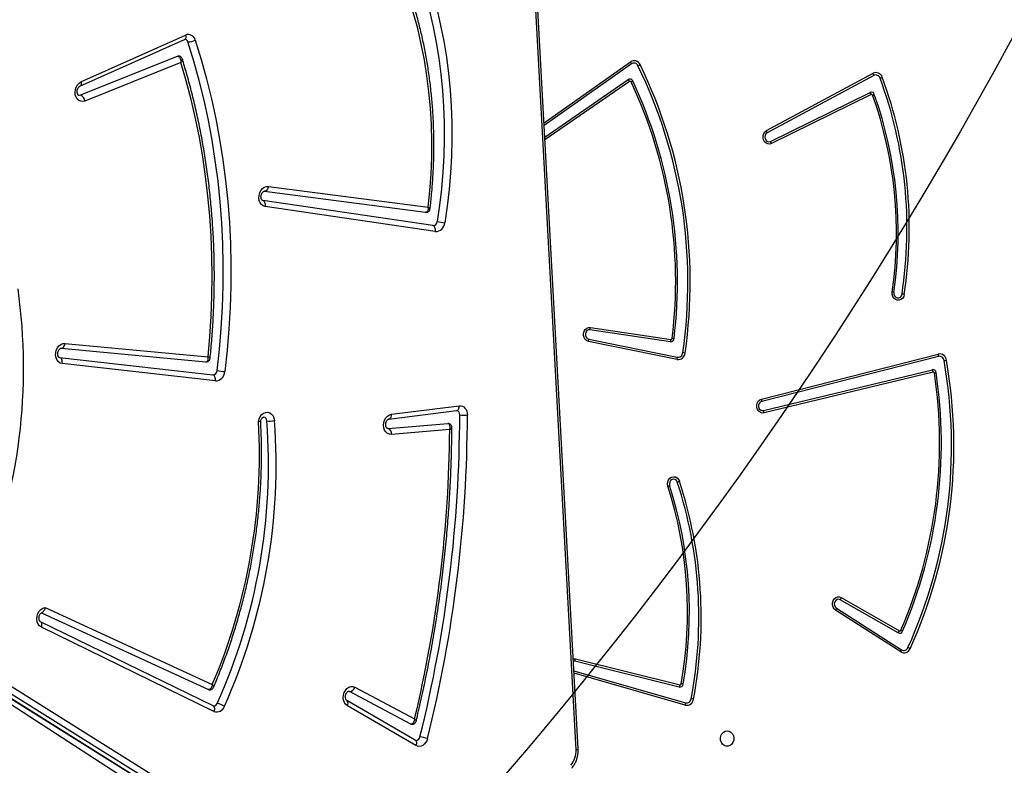
# Model space of a CAD drawing. Units: millimetres. Extents: x 5527 to 9551, y -704 to 2254.
# Drawn here: x 7307 to 7361, y 315 to 356 of the extents above; entities that cross this region are included whole.
import ezdxf

# ---------------------------------------------------------------- set-up
doc = ezdxf.new("R2010")
doc.units = ezdxf.units.MM
doc.header["$LTSCALE"] = 100
doc.header["$PDSIZE"] = -1
doc.layers.add('VP-DIM', color=7, linetype='Continuous')
doc.layers.add('VP-HIC', color=6, linetype='Continuous')
doc.layers.add('VP-EQ', color=7, linetype='Continuous', true_color=0x8a3492)
doc.dimstyles.new('Strefa', dxfattribs={"dimtxt": 14, "dimasz": 20, "dimexe": 20, "dimexo": 50, "dimgap": 20, "dimtad": 0, "dimdec": 0, "dimzin": 0, "dimdsep": 46, "dimtxsty": 'Standard', "dimcen": 0.09, "dimadec": 0, "dimazin": 0, "dimtfac": 1, "dimtdec": 4, "dimtofl": 0, "dimtmove": 0, "dimatfit": 3, "dimfxl": 70, "dimfxlon": 1, "dimtolj": 1, "dimtzin": 0, "dimarcsym": 0})

# ---------------------------------------------------------------- blocks, each defined once
blk = doc.blocks.new('*D22')
at = {"layer": 'Defpoints', "color": 0}
for p in [(6829.985, 1717.335), (7271.05, -656.408), (9500.849, -656.408)]:
    blk.add_point(p, dxfattribs=at)
at = {"layer": 'VP-DIM', "color": 0, "lineweight": -2}
for p, q in [((9400.849, 1717.335), (9550.849, 1717.335)), ((9500.849, 1667.335), (9500.849, 642.13)), ((9500.849, -606.408), (9500.849, 418.797)), ((9400.849, -656.408), (9550.849, -656.408))]:
    blk.add_line(p, q, dxfattribs=at)
at = {"layer": 'VP-DIM', "color": 0}
for points in [[(9509.182, 1667.335), (9492.515, 1667.335), (9500.849, 1717.335)], [(9492.515, -606.408), (9509.182, -606.408), (9500.849, -656.408)]]:
    blk.add_solid(points, dxfattribs=at)
at = {"layer": 'VP-DIM', "color": 0, "insert": (9500.849, 530.464), "char_height": 50, "attachment_point": 5, "rotation": 90}
blk.add_mtext('\\A1;2374', dxfattribs=at)
blk = doc.blocks.new('*D23')
at = {"layer": 'Defpoints', "color": 0}
for p in [(6905.228, 1541.586), (7293.95, -456.408), (9284.849, -456.408)]:
    blk.add_point(p, dxfattribs=at)
at = {"layer": 'VP-DIM', "color": 0, "lineweight": -2}
for p, q in [((9184.849, 1541.586), (9334.849, 1541.586)), ((9284.849, 1491.586), (9284.849, 643.678)), ((9284.849, -406.408), (9284.849, 437.011)), ((9184.849, -456.408), (9334.849, -456.408))]:
    blk.add_line(p, q, dxfattribs=at)
at = {"layer": 'VP-DIM', "color": 0}
for points in [[(9293.182, 1491.586), (9276.515, 1491.586), (9284.849, 1541.586)], [(9276.515, -406.408), (9293.182, -406.408), (9284.849, -456.408)]]:
    blk.add_solid(points, dxfattribs=at)
at = {"layer": 'VP-DIM', "color": 0, "insert": (9284.849, 540.345), "char_height": 50, "attachment_point": 5, "rotation": 90}
blk.add_mtext('\\A1;1998', dxfattribs=at)
blk = doc.blocks.new('30603')
at = {"layer": 'VP-EQ', "color": 7, "linetype": 'Continuous', "lineweight": 25}
for p, q in [((9948.747, 2587.494), (9944.393, 2667.364)), ((9948.863, 2587.544), (9944.509, 2667.413)), ((9921.55, 2624.176), (9927.299, 2626.747)), ((9921.489, 2623.935), (9927.238, 2626.506)), ((9926.864, 2625.586), (9921.529, 2623.441)), ((9927.034, 2625.243), (9921.767, 2623.125)), ((9951.788, 2625.166), (9946.996, 2621.784)), ((9959.216, 2621.499), (9965.069, 2624.648)), ((9947.031, 2621.143), (9951.618, 2624.307)), ((9965.101, 2624.529), (9959.249, 2621.381)), ((9959.432, 2620.906), (9964.904, 2623.594)), ((9964.963, 2623.474), (9959.492, 2620.785)), ((9931.624, 2618.17), (9940.479, 2617.011)), ((9931.847, 2618.434), (9940.621, 2617.286)), ((9940.878, 2616.279), (9931.539, 2617.657)), ((9941.014, 2615.95), (9931.676, 2617.328)), ((9879.688, 2614.062), (9938.72, 2577.165)), ((9879.727, 2614.047), (9938.759, 2577.15)), ((9939.31, 2577.051), (9880.278, 2613.948)), ((9880.582, 2614.184), (9939.614, 2577.287)), ((9953.938, 2609.905), (9949.512, 2610.561)), ((9949.541, 2610.691), (9953.967, 2610.034)), ((9949.444, 2610.047), (9954.309, 2609.055)), ((9920.456, 2609.542), (9928.404, 2608.799)), ((9920.667, 2609.807), (9928.536, 2609.072)), ((9954.304, 2608.926), (9949.439, 2609.918)), ((9920.378, 2609.028), (9928.791, 2608.08)), ((9958.939, 2606.755), (9968.647, 2609.225)), ((9968.656, 2609.097), (9958.948, 2606.627)), ((9928.933, 2607.75), (9920.52, 2608.698)), ((9959.043, 2606.118), (9968.323, 2608.368)), ((9968.362, 2608.24), (9959.081, 2605.991)), ((9938.609, 2605.921), (9942.329, 2606.383)), ((9938.462, 2605.656), (9942.182, 2606.118)), ((9938.427, 2605.142), (9938.384, 2605.144)), ((9938.427, 2605.142), (9941.706, 2605.412)), ((9941.807, 2605.075), (9938.606, 2604.811)), ((9966.452, 2593.907), (9963.256, 2595.733)), ((9963.321, 2595.85), (9966.518, 2594.024)), ((9919.374, 2595.013), (9928.548, 2590.794)), ((9919.58, 2595.296), (9928.764, 2591.072)), ((9966.586, 2592.866), (9963.007, 2595.158)), ((9963.047, 2595.272), (9966.626, 2592.98)), ((9924.796, 2585.373), (9910.411, 2594.684)), ((9928.802, 2589.901), (9919.326, 2594.522)), ((9928.854, 2589.598), (9919.379, 2594.219)), ((9948.683, 2592.355), (9948.6, 2592.357)), ((9954.419, 2590.937), (9948.683, 2592.355)), ((9948.721, 2592.483), (9954.458, 2591.065)), ((9948.629, 2591.835), (9954.755, 2590.069)), ((9936.26, 2590.702), (9936.308, 2590.685)), ((9939.669, 2588.903), (9936.308, 2590.685)), ((9936.599, 2590.929), (9939.876, 2589.191)), ((9939.914, 2588.01), (9936.152, 2590.196)), ((9936.152, 2590.196), (9936.157, 2590.194)), ((9928.815, 2589.897), (9928.802, 2589.901)), ((9939.947, 2587.718), (9936.185, 2589.904))]:
    blk.add_line(p, q, dxfattribs=at)
at = {"layer": 'VP-EQ', "color": 8, "linetype": 'Continuous', "lineweight": 25}
for p, q in [((9946.989, 2621.921), (9951.744, 2625.277)), ((9951.691, 2624.195), (9947.04, 2620.986)), ((9954.743, 2589.942), (9948.636, 2591.702))]:
    blk.add_line(p, q, dxfattribs=at)
at = {"layer": 'VP-EQ', "color": 7, "linetype": 'Continuous', "lineweight": 25, "flags": 128}
for points in [[(9941.111, 2628.13), (9941.309, 2627.273), (9941.481, 2626.403), (9941.625, 2625.524), (9941.742, 2624.635), (9941.831, 2623.738), (9941.892, 2622.834), (9941.925, 2621.925), (9941.93, 2621.013), (9941.907, 2620.097), (9941.856, 2619.181), (9941.777, 2618.264), (9941.67, 2617.349), (9941.536, 2616.437)], [(9940.7, 2628.052), (9940.896, 2627.205), (9941.066, 2626.347), (9941.208, 2625.478), (9941.323, 2624.601), (9941.411, 2623.715), (9941.472, 2622.823), (9941.504, 2621.925), (9941.509, 2621.024), (9941.486, 2620.12), (9941.436, 2619.215), (9941.358, 2618.31), (9941.253, 2617.406), (9941.12, 2616.505)], [(9940.621, 2617.286), (9940.715, 2618.196), (9940.78, 2619.107), (9940.816, 2620.017), (9940.822, 2620.926), (9940.799, 2621.83), (9940.746, 2622.73), (9940.665, 2623.623), (9940.554, 2624.508), (9940.414, 2625.384), (9940.246, 2626.249), (9940.05, 2627.101), (9939.825, 2627.94), (9939.573, 2628.764), (9939.293, 2629.571), (9938.987, 2630.361), (9938.654, 2631.131), (9938.295, 2631.881), (9937.911, 2632.61), (9937.503, 2633.316), (9937.071, 2633.998), (9936.616, 2634.655), (9936.138, 2635.286), (9935.638, 2635.89)], [(9929.03, 2608.32), (9929.157, 2609.482), (9929.254, 2610.645), (9929.32, 2611.809), (9929.356, 2612.971), (9929.361, 2614.131), (9929.336, 2615.287), (9929.28, 2616.439), (9929.194, 2617.584), (9929.077, 2618.721), (9928.93, 2619.85), (9928.753, 2620.969), (9928.546, 2622.077), (9928.309, 2623.172), (9928.043, 2624.254), (9927.747, 2625.321), (9927.423, 2626.372)], [(9927.827, 2626.471), (9928.154, 2625.411), (9928.452, 2624.335), (9928.721, 2623.244), (9928.96, 2622.14), (9929.168, 2621.023), (9929.347, 2619.894), (9929.495, 2618.756), (9929.613, 2617.609), (9929.7, 2616.454), (9929.757, 2615.293), (9929.782, 2614.127), (9929.777, 2612.957), (9929.741, 2611.785), (9929.674, 2610.612), (9929.576, 2609.438), (9929.448, 2608.266)], [(9928.536, 2609.072), (9928.634, 2610.182), (9928.704, 2611.293), (9928.746, 2612.403), (9928.759, 2613.511), (9928.743, 2614.616), (9928.699, 2615.717), (9928.627, 2616.812), (9928.526, 2617.901), (9928.396, 2618.982), (9928.238, 2620.054), (9928.053, 2621.116), (9927.839, 2622.167), (9927.598, 2623.206), (9927.329, 2624.231), (9927.034, 2625.243)], [(9921.767, 2623.125), (9921.654, 2623.098), (9921.541, 2623.108), (9921.436, 2623.155), (9921.347, 2623.235), (9921.279, 2623.343), (9921.237, 2623.471), (9921.223, 2623.612), (9921.239, 2623.755), (9921.284, 2623.892), (9921.354, 2624.013), (9921.444, 2624.11), (9921.55, 2624.176)], [(9921.529, 2623.441), (9921.45, 2623.429), (9921.436, 2623.431)], [(9959.492, 2620.785), (9959.39, 2620.756), (9959.286, 2620.764), (9959.188, 2620.808), (9959.107, 2620.884), (9959.05, 2620.986), (9959.023, 2621.103), (9959.028, 2621.224), (9959.064, 2621.337), (9959.129, 2621.432), (9959.216, 2621.499)], [(9959.249, 2621.381), (9959.179, 2621.322), (9959.133, 2621.236), (9959.119, 2621.137), (9959.139, 2621.039), (9959.189, 2620.957), (9959.262, 2620.903), (9959.347, 2620.885), (9959.432, 2620.906)], [(9931.676, 2617.328), (9931.567, 2617.363), (9931.471, 2617.433), (9931.395, 2617.533), (9931.345, 2617.657), (9931.322, 2617.796), (9931.329, 2617.941), (9931.366, 2618.082), (9931.43, 2618.209), (9931.516, 2618.313), (9931.619, 2618.389), (9931.732, 2618.43), (9931.847, 2618.434)], [(9931.676, 2617.328), (9931.681, 2617.386), (9931.68, 2617.443), (9931.671, 2617.498), (9931.655, 2617.547), (9931.633, 2617.589), (9931.606, 2617.622), (9931.574, 2617.645), (9931.539, 2617.657)], [(9941.014, 2615.95), (9941.02, 2616.008), (9941.018, 2616.066), (9941.009, 2616.12), (9940.994, 2616.169), (9940.972, 2616.211), (9940.944, 2616.244), (9940.913, 2616.267), (9940.878, 2616.279)], [(9966.782, 2612.498), (9966.748, 2612.383), (9966.684, 2612.285), (9966.598, 2612.215), (9966.497, 2612.179), (9966.392, 2612.18), (9966.292, 2612.22), (9966.207, 2612.292), (9966.146, 2612.392), (9966.114, 2612.508), (9966.115, 2612.63)], [(9966.212, 2612.608), (9966.214, 2612.507), (9966.25, 2612.415), (9966.314, 2612.346), (9966.396, 2612.309), (9966.483, 2612.312), (9966.563, 2612.353), (9966.624, 2612.426), (9966.655, 2612.521)], [(9949.439, 2609.918), (9949.341, 2609.957), (9949.257, 2610.029), (9949.196, 2610.127), (9949.164, 2610.242), (9949.164, 2610.362), (9949.195, 2610.477), (9949.255, 2610.575), (9949.338, 2610.648), (9949.437, 2610.687), (9949.541, 2610.691)], [(9949.512, 2610.561), (9949.425, 2610.554), (9949.348, 2610.511), (9949.29, 2610.436), (9949.261, 2610.342), (9949.264, 2610.242), (9949.3, 2610.152), (9949.363, 2610.083), (9949.444, 2610.047)], [(9920.52, 2608.698), (9920.411, 2608.729), (9920.313, 2608.796), (9920.235, 2608.894), (9920.182, 2609.015), (9920.156, 2609.153), (9920.16, 2609.297), (9920.194, 2609.439), (9920.255, 2609.568), (9920.339, 2609.675), (9920.44, 2609.754), (9920.552, 2609.799), (9920.667, 2609.807)], [(9920.52, 2608.698), (9920.525, 2608.757), (9920.522, 2608.814), (9920.512, 2608.869), (9920.496, 2608.918), (9920.473, 2608.96), (9920.445, 2608.993), (9920.413, 2609.016), (9920.378, 2609.028)], [(9928.933, 2607.75), (9928.938, 2607.809), (9928.935, 2607.866), (9928.925, 2607.921), (9928.909, 2607.97), (9928.886, 2608.012), (9928.858, 2608.045), (9928.826, 2608.068), (9928.791, 2608.08)], [(9959.081, 2605.991), (9958.976, 2605.984), (9958.874, 2606.016), (9958.785, 2606.082), (9958.719, 2606.177), (9958.681, 2606.291), (9958.675, 2606.412), (9958.702, 2606.53), (9958.759, 2606.633), (9958.84, 2606.71), (9958.939, 2606.755)], [(9942.329, 2606.383), (9942.416, 2606.383), (9942.5, 2606.361), (9942.578, 2606.319), (9942.646, 2606.257), (9942.702, 2606.178), (9942.744, 2606.086), (9942.769, 2605.984), (9942.778, 2605.876)], [(9958.948, 2606.627), (9958.868, 2606.586), (9958.807, 2606.513), (9958.775, 2606.419), (9958.776, 2606.318), (9958.811, 2606.225), (9958.874, 2606.155), (9958.955, 2606.117), (9959.043, 2606.118)], [(9931.302, 2605.522), (9931.336, 2605.664), (9931.398, 2605.792), (9931.483, 2605.899), (9931.585, 2605.977), (9931.697, 2606.021), (9931.813, 2606.028), (9931.923, 2605.997), (9932.02, 2605.931), (9932.099, 2605.833), (9932.153, 2605.712), (9932.179, 2605.574)], [(9938.606, 2604.811), (9938.492, 2604.821), (9938.388, 2604.866), (9938.298, 2604.945), (9938.229, 2605.052), (9938.186, 2605.181), (9938.172, 2605.321), (9938.187, 2605.465), (9938.231, 2605.602), (9938.3, 2605.723), (9938.39, 2605.821), (9938.495, 2605.888), (9938.609, 2605.921)], [(9938.462, 2605.656), (9938.464, 2605.656), (9938.467, 2605.657)], [(9953.798, 2601.961), (9953.776, 2602.08), (9953.788, 2602.202), (9953.831, 2602.313), (9953.902, 2602.404), (9953.994, 2602.464), (9954.097, 2602.489), (9954.203, 2602.476), (9954.299, 2602.426), (9954.378, 2602.344), (9954.43, 2602.238)], [(9954.309, 2602.191), (9954.263, 2602.277), (9954.191, 2602.336), (9954.106, 2602.359), (9954.019, 2602.342), (9953.945, 2602.288), (9953.894, 2602.205), (9953.874, 2602.107), (9953.889, 2602.006)], [(9963.007, 2595.158), (9962.925, 2595.232), (9962.866, 2595.331), (9962.836, 2595.447), (9962.838, 2595.567), (9962.871, 2595.681), (9962.934, 2595.778), (9963.018, 2595.848), (9963.117, 2595.885), (9963.222, 2595.886), (9963.321, 2595.85)], [(9963.256, 2595.733), (9963.172, 2595.759), (9963.087, 2595.747), (9963.011, 2595.698), (9962.957, 2595.62), (9962.932, 2595.524), (9962.941, 2595.425), (9962.981, 2595.337), (9963.047, 2595.272)], [(9919.379, 2594.219), (9919.278, 2594.291), (9919.199, 2594.396), (9919.147, 2594.526), (9919.126, 2594.672), (9919.138, 2594.823), (9919.181, 2594.968), (9919.254, 2595.096), (9919.349, 2595.198), (9919.46, 2595.266), (9919.58, 2595.296)], [(9919.331, 2594.519), (9919.331, 2594.52), (9919.326, 2594.522)], [(9928.548, 2590.794), (9928.575, 2590.785), (9928.578, 2590.784)], [(9936.185, 2589.904), (9936.093, 2589.979), (9936.021, 2590.082), (9935.974, 2590.208), (9935.956, 2590.348), (9935.967, 2590.492), (9936.007, 2590.63), (9936.073, 2590.754), (9936.161, 2590.856), (9936.265, 2590.927), (9936.378, 2590.965), (9936.492, 2590.965), (9936.599, 2590.929)], [(9939.669, 2588.903), (9939.701, 2588.892), (9939.706, 2588.891)], [(9957.05, 2588.534), (9957.159, 2588.515), (9957.257, 2588.46), (9957.338, 2588.374), (9957.393, 2588.264), (9957.417, 2588.14), (9957.409, 2588.014), (9957.369, 2587.896), (9957.3, 2587.797), (9957.21, 2587.726), (9957.105, 2587.688), (9956.995, 2587.688), (9956.89, 2587.726), (9956.8, 2587.797), (9956.731, 2587.896), (9956.691, 2588.014), (9956.683, 2588.141), (9956.707, 2588.264), (9956.762, 2588.374), (9956.843, 2588.46), (9956.942, 2588.515), (9957.05, 2588.534)], [(9940.582, 2588.103), (9940.542, 2587.987), (9940.484, 2587.883), (9940.41, 2587.796), (9940.324, 2587.729), (9940.23, 2587.687), (9940.133, 2587.67), (9940.037, 2587.681), (9939.947, 2587.718)]]:
    blk.add_lwpolyline(points, dxfattribs=at)
at = {"layer": 'VP-EQ', "color": 8, "linetype": 'Continuous', "lineweight": 25, "flags": 128}
for points in [[(9927.299, 2626.747), (9927.308, 2626.693), (9927.309, 2626.642), (9927.303, 2626.597), (9927.29, 2626.558), (9927.269, 2626.529), (9927.243, 2626.508), (9927.238, 2626.506)], [(9921.55, 2624.176), (9921.559, 2624.122), (9921.56, 2624.072), (9921.554, 2624.026), (9921.54, 2623.988), (9921.52, 2623.958), (9921.494, 2623.938), (9921.489, 2623.935)], [(9931.847, 2618.434), (9931.835, 2618.377), (9931.816, 2618.323), (9931.791, 2618.275), (9931.762, 2618.234), (9931.728, 2618.202), (9931.692, 2618.181), (9931.655, 2618.17), (9931.624, 2618.17)], [(9920.456, 2609.542), (9920.483, 2609.542), (9920.519, 2609.553), (9920.554, 2609.575), (9920.587, 2609.607), (9920.615, 2609.648), (9920.639, 2609.696), (9920.656, 2609.75), (9920.667, 2609.807)], [(9942.182, 2606.118), (9942.184, 2606.118), (9942.219, 2606.129), (9942.25, 2606.151), (9942.278, 2606.183), (9942.3, 2606.223), (9942.316, 2606.272), (9942.326, 2606.326), (9942.329, 2606.383)], [(9919.379, 2594.219), (9919.395, 2594.274), (9919.404, 2594.329), (9919.404, 2594.38), (9919.397, 2594.426), (9919.382, 2594.466), (9919.359, 2594.498), (9919.331, 2594.519)], [(9948.593, 2592.486), (9948.617, 2592.489), (9948.721, 2592.483)], [(9928.802, 2589.901), (9928.807, 2589.898), (9928.835, 2589.876), (9928.858, 2589.845), (9928.873, 2589.805), (9928.88, 2589.759), (9928.879, 2589.707), (9928.871, 2589.653), (9928.854, 2589.598)], [(9939.914, 2588.01), (9939.939, 2587.99), (9939.96, 2587.959), (9939.974, 2587.92), (9939.98, 2587.875), (9939.977, 2587.825), (9939.966, 2587.772), (9939.947, 2587.718)]]:
    blk.add_lwpolyline(points, dxfattribs=at)
at = {"layer": 'VP-EQ', "color": 7, "linetype": 'Continuous', "lineweight": 25}
for centre, radius, start, end in [((9927.448, 2626.388), 0.388, 12.33, 112.5449), ((9927.234, 2626.323), 0.195, 14.4978, 77.0608), ((9927.469, 2627.056), 0.685, 266.1205, 301.4901), ((9926.913, 2625.467), 0.129, 79.7965, 112.5549), ((9951.941, 2624.989), 0.349, 22.6543, 124.3179), ((9951.308, 2625.041), 0.496, 14.6039, 28.4929), ((9951.925, 2624.965), 0.243, 22.6543, 124.3179), ((9951.66, 2626.043), 1.1, 296.4278, 303.2354), ((9927.804, 2613.188), 27.215, 351.7444, 26.0129), ((9927.84, 2613.19), 27.052, 351.7344, 26.0229), ((9965.226, 2624.328), 0.357, 16.2699, 116.2462), ((9964.603, 2624.455), 0.504, 8.4696, 22.4956), ((9951.708, 2624.172), 0.162, 21.6112, 123.566), ((9951.082, 2623.878), 0.687, 27.4802, 38.6762), ((9951.722, 2624.148), 0.0562, 21.6112, 123.566), ((9951.465, 2624.671), 0.59, 301.633, 311.8572), ((9928.367, 2613.192), 25.854, 353.1177, 25.1253), ((9928.317, 2613.192), 26.002, 353.1177, 25.1253), ((9965.211, 2624.306), 0.248, 16.2699, 116.2462), ((9964.97, 2625.641), 1.354, 290.7742, 296.2681), ((9943.131, 2616.117), 23.797, 351.3077, 20.3065), ((9943.11, 2616.117), 23.947, 351.3077, 20.3065), ((9964.972, 2623.442), 0.166, 15.5595, 113.9296), ((9964.359, 2623.25), 0.644, 20.2821, 32.2413), ((9921.381, 2623.082), 0.389, 6.3525, 67.538), ((9964.987, 2623.421), 0.0576, 15.5595, 113.9296), ((9964.752, 2624.061), 0.689, 294.9168, 303.4625), ((9943.794, 2615.871), 22.555, 351.7385, 19.5987), ((9943.734, 2615.87), 22.713, 351.7441, 19.5931), ((9958.751, 2621.306), 0.504, 8.4696, 22.4956), ((9958.888, 2620.562), 0.644, 20.2821, 32.2413), ((9940.88, 2616.519), 0.24, 269.3736, 356.646), ((9944.312, 2634.637), 18.411, 260.0161, 261.3279), ((9941.02, 2616.467), 0.517, 269.3736, 356.646), ((9887.26, 2608.459), 31.135, 337.8436, 8.0222), ((9965.854, 2611.23), 1.424, 75.4485, 79.4346), ((9966.194, 2609.573), 2.984, 78.6375, 81.1059), ((9948.962, 2610.754), 0.583, 340.6809, 353.7866), ((9948.913, 2610.002), 0.533, 350.9948, 4.8661), ((9953.952, 2610.084), 0.18, 265.5511, 357.4421), ((9953.388, 2610.097), 0.583, 340.6809, 353.7866), ((9953.972, 2610.096), 0.0623, 265.5511, 357.4421), ((9953.775, 2608.4), 1.713, 78.0022, 81.3077), ((9954.355, 2609.305), 0.383, 262.3525, 356.2269), ((9953.778, 2609.01), 0.533, 350.9948, 4.8661), ((9954.345, 2609.319), 0.267, 262.3525, 356.2269), ((9954.15, 2606.165), 3.17, 79.3197, 81.6427), ((9942.523, 2604.186), 26.983, 335.6032, 10.0398), ((9968.716, 2608.853), 0.378, 5.5187, 100.5807), ((9968.129, 2609.123), 0.528, 357.2448, 11.1743), ((9968.705, 2608.838), 0.263, 5.5187, 100.5807), ((9968.498, 2611.467), 2.645, 280.2127, 282.9989), ((9942.53, 2604.187), 26.847, 335.6115, 10.0314), ((9968.353, 2608.194), 0.177, 3.9502, 99.7502), ((9967.773, 2608.134), 0.598, 10.25, 23.0776), ((9928.784, 2608.325), 0.245, 271.5038, 358.7105), ((9928.919, 2608.278), 0.528, 271.5038, 358.7105), ((9929.934, 2613.732), 5.488, 260.5126, 264.9139), ((9942.767, 2604.334), 25.953, 336.6674, 8.5303), ((9942.717, 2604.334), 26.101, 336.6674, 8.5303), ((9968.372, 2608.18), 0.0612, 3.9502, 99.7502), ((9968.168, 2609.57), 1.411, 280.8093, 284.8329), ((9958.421, 2606.652), 0.528, 357.2448, 11.1743), ((9931.546, 2605.556), 0.213, 359.0917, 75.1335), ((9868.63, 2606.016), 73.727, 346.01803, 359.89722), ((9868.67, 2606.009), 74.108, 346.01803, 359.89722), ((9942.132, 2605.902), 0.226, 355.358, 72.8806), ((9942.6, 2607.624), 1.757, 262.0514, 275.8096), ((9958.493, 2605.884), 0.598, 10.25, 23.0776), ((9899.165, 2603.719), 32.187, 336.8644, 3.2117), ((9899.853, 2603.154), 31.996, 335.8031, 4.2994), ((9899.894, 2603.147), 32.376, 335.8035, 4.2991), ((9931.908, 2606.781), 1.237, 263.0567, 282.619), ((9938.294, 2604.856), 0.315, 351.7754, 65.0457), ((9871.944, 2605.508), 69.864, 346.49339, 359.64472), ((9932.164, 2595.055), 22.709, 350.018, 17.704), ((9932.107, 2595.054), 22.865, 350.0218, 17.7015), ((9931.628, 2594.765), 23.866, 349.2056, 18.1291), ((9931.607, 2594.765), 24.016, 349.2056, 18.129), ((9962.714, 2596.111), 0.661, 325.1056, 336.75), ((9962.56, 2595.378), 0.498, 333.7899, 347.7451), ((9965.91, 2594.285), 0.661, 325.1056, 336.75), ((9966.53, 2594.051), 0.164, 241.8505, 340.2851), ((9966.544, 2594.074), 0.0567, 241.8505, 340.2851), ((9966.296, 2593.522), 0.613, 50.7143, 60.4802), ((9966.769, 2593.165), 0.351, 238.6152, 339.1429), ((9966.139, 2593.086), 0.498, 333.7899, 347.7451), ((9966.753, 2593.188), 0.244, 238.6152, 339.1429), ((9966.497, 2592.055), 1.153, 58.6763, 65.1584), ((9948.132, 2592.591), 0.599, 336.7745, 349.5785), ((9954.451, 2591.11), 0.176, 259.791, 354.4125), ((9953.869, 2591.173), 0.599, 336.7745, 349.5785), ((9954.469, 2591.124), 0.0608, 259.791, 354.4125), ((9954.265, 2589.955), 1.193, 72.423, 77.2014), ((9936.284, 2591.01), 0.326, 274.2103, 345.5228), ((9928.832, 2590.115), 0.219, 265.5703, 339.9361), ((9928.743, 2588.795), 1.279, 57.7555, 76.6699), ((9954.824, 2590.309), 0.375, 257.4931, 353.6915), ((9954.231, 2590.056), 0.524, 347.4441, 1.4097), ((9954.812, 2590.324), 0.261, 257.4931, 353.6915), ((9954.608, 2587.928), 2.413, 75.8601, 78.9167), ((9929.007, 2590.01), 0.439, 249.6785, 342.4156), ((9939.94, 2588.239), 0.235, 267.8688, 351.1301), ((9939.281, 2583.628), 4.661, 73.7909, 78.9732), ((9947.525, 2587.421), 1.224, 320.1371, 3.4268)]:
    blk.add_arc(centre, radius, start, end, dxfattribs=at)
at = {"layer": 'VP-EQ', "color": 8, "linetype": 'Continuous', "lineweight": 25}
for centre, radius, start, end in [((9938.36, 2605.884), 0.251, 295.261, 8.3667), ((9935.974, 2590.029), 0.246, 329.2765, 41.9557), ((9948.749, 2587.649), 0.155, 269.0605, 317.0505)]:
    blk.add_arc(centre, radius, start, end, dxfattribs=at)
at = {"layer": 'VP-EQ', "color": 7, "linetype": 'Continuous', "lineweight": 25}
for points, knots in [([(9940.725, 2617.203), (9940.737, 2617.301), (9940.783, 2617.681), (9940.846, 2618.344), (9940.904, 2619.191), (9940.936, 2620.038), (9940.943, 2620.883), (9940.925, 2621.724), (9940.882, 2622.562), (9940.814, 2623.395), (9940.721, 2624.221), (9940.603, 2625.04), (9940.46, 2625.85), (9940.293, 2626.651), (9940.102, 2627.44), (9939.887, 2628.218), (9939.648, 2628.983), (9939.386, 2629.734), (9939.101, 2630.469), (9938.793, 2631.189), (9938.463, 2631.891), (9938.112, 2632.576), (9937.739, 2633.241), (9937.345, 2633.886), (9936.931, 2634.511), (9936.497, 2635.113), (9936.069, 2635.666), (9935.777, 2636.006), (9935.643, 2636.162)], [0, 0, 0, 0, 0.013847, 0.05354, 0.093234, 0.132929, 0.172625, 0.21232, 0.252017, 0.291713, 0.33141, 0.371107, 0.410805, 0.450502, 0.490199, 0.529895, 0.569591, 0.609286, 0.648979, 0.68867, 0.728358, 0.768044, 0.807726, 0.847403, 0.887075, 0.926741, 0.9664, 1, 1, 1, 1]), ([(9927.238, 2626.506), (9927.243, 2626.508), (9927.26, 2626.514), (9927.269, 2626.516), (9927.277, 2626.513), (9927.278, 2626.512)], [0, 0, 0, 0, 0.246672, 0.886776, 1, 1, 1, 1]), ([(9926.864, 2625.586), (9926.88, 2625.581), (9926.913, 2625.57), (9926.96, 2625.525), (9927.004, 2625.451), (9927.031, 2625.35), (9927.035, 2625.276), (9927.034, 2625.243), (9927.034, 2625.243)], [0, 0, 0, 0, 0.171783, 0.335584, 0.541611, 0.791725, 0.997661, 1, 1, 1, 1]), ([(9927.115, 2625.429), (9927.108, 2625.448), (9927.093, 2625.492), (9927.043, 2625.547), (9926.987, 2625.584), (9926.947, 2625.589), (9926.935, 2625.59)], [0, 0, 0, 0, 0.236825, 0.541816, 0.854876, 1, 1, 1, 1]), ([(9928.642, 2608.995), (9928.656, 2609.136), (9928.706, 2609.625), (9928.773, 2610.463), (9928.834, 2611.506), (9928.869, 2612.549), (9928.88, 2613.59), (9928.865, 2614.628), (9928.825, 2615.662), (9928.76, 2616.692), (9928.67, 2617.716), (9928.556, 2618.734), (9928.416, 2619.744), (9928.252, 2620.746), (9928.064, 2621.739), (9927.851, 2622.721), (9927.613, 2623.693), (9927.369, 2624.596), (9927.194, 2625.17), (9927.115, 2625.429)], [0, 0, 0, 0, 0.025107, 0.086721, 0.148338, 0.209954, 0.271571, 0.333189, 0.394806, 0.456424, 0.518043, 0.579661, 0.64128, 0.702899, 0.764517, 0.826136, 0.887754, 0.949372, 1, 1, 1, 1]), ([(9921.436, 2623.431), (9921.429, 2623.433), (9921.417, 2623.435), (9921.385, 2623.466), (9921.357, 2623.518), (9921.339, 2623.592), (9921.338, 2623.679), (9921.357, 2623.767), (9921.392, 2623.844), (9921.437, 2623.901), (9921.47, 2623.926), (9921.485, 2623.934), (9921.489, 2623.935)], [0, 0, 0, 0, 0.156059, 0.260132, 0.357417, 0.459556, 0.560788, 0.661935, 0.762851, 0.863476, 0.965575, 1, 1, 1, 1]), ([(9931.536, 2617.657), (9931.533, 2617.658), (9931.526, 2617.659), (9931.511, 2617.666), (9931.482, 2617.695), (9931.454, 2617.748), (9931.437, 2617.822), (9931.437, 2617.91), (9931.456, 2617.997), (9931.491, 2618.074), (9931.536, 2618.13), (9931.58, 2618.161), (9931.609, 2618.171), (9931.619, 2618.17), (9931.624, 2618.17)], [0, 0, 0, 0, 0.042288, 0.143043, 0.230421, 0.312086, 0.397865, 0.482967, 0.567995, 0.652815, 0.737418, 0.823344, 0.914312, 1, 1, 1, 1]), ([(9940.621, 2617.286), (9940.621, 2617.285), (9940.625, 2617.25), (9940.626, 2617.176), (9940.603, 2617.087), (9940.564, 2617.034), (9940.52, 2617.009), (9940.49, 2617.011), (9940.474, 2617.012)], [0, 0, 0, 0, 0.002315, 0.228073, 0.484147, 0.684347, 0.837539, 1, 1, 1, 1]), ([(9940.479, 2617.012), (9940.481, 2617.011), (9940.506, 2617.004), (9940.56, 2617.012), (9940.633, 2617.04), (9940.688, 2617.095), (9940.718, 2617.153), (9940.722, 2617.189), (9940.724, 2617.203)], [0, 0, 0, 0, 0.021557, 0.226558, 0.449536, 0.682525, 0.8776, 1, 1, 1, 1]), ([(9920.37, 2609.029), (9920.368, 2609.029), (9920.36, 2609.031), (9920.345, 2609.037), (9920.316, 2609.066), (9920.288, 2609.118), (9920.27, 2609.192), (9920.27, 2609.279), (9920.288, 2609.367), (9920.324, 2609.444), (9920.368, 2609.501), (9920.412, 2609.533), (9920.441, 2609.542), (9920.451, 2609.542), (9920.456, 2609.542)], [0, 0, 0, 0, 0.042335, 0.149928, 0.237556, 0.319357, 0.405254, 0.490417, 0.575509, 0.6604, 0.745057, 0.830982, 0.921825, 1, 1, 1, 1]), ([(9928.395, 2608.8), (9928.411, 2608.799), (9928.441, 2608.797), (9928.484, 2608.822), (9928.522, 2608.875), (9928.543, 2608.963), (9928.541, 2609.036), (9928.536, 2609.071), (9928.536, 2609.072)], [0, 0, 0, 0, 0.162781, 0.316334, 0.516803, 0.772756, 0.997684, 1, 1, 1, 1]), ([(9928.404, 2608.799), (9928.427, 2608.799), (9928.476, 2608.798), (9928.549, 2608.829), (9928.604, 2608.883), (9928.635, 2608.943), (9928.639, 2608.98), (9928.641, 2608.995)], [0, 0, 0, 0, 0.201118, 0.426866, 0.668453, 0.868733, 1, 1, 1, 1]), ([(9931.414, 2605.509), (9931.416, 2605.522), (9931.423, 2605.564), (9931.447, 2605.632), (9931.488, 2605.699), (9931.534, 2605.742), (9931.572, 2605.761), (9931.59, 2605.764), (9931.598, 2605.762), (9931.6, 2605.761)], [0, 0, 0, 0, 0.074302, 0.235678, 0.396992, 0.559135, 0.726712, 0.910478, 1, 1, 1, 1]), ([(9938.384, 2605.145), (9938.379, 2605.146), (9938.369, 2605.148), (9938.343, 2605.169), (9938.314, 2605.213), (9938.291, 2605.282), (9938.285, 2605.367), (9938.298, 2605.456), (9938.329, 2605.537), (9938.372, 2605.601), (9938.417, 2605.64), (9938.447, 2605.653), (9938.458, 2605.655), (9938.462, 2605.656)], [0, 0, 0, 0, 0.109494, 0.207408, 0.297401, 0.391535, 0.483869, 0.576092, 0.668193, 0.759905, 0.852356, 0.948596, 1, 1, 1, 1]), ([(9942.182, 2606.118), (9942.185, 2606.118), (9942.191, 2606.119), (9942.196, 2606.117), (9942.198, 2606.116)], [0, 0, 0, 0, 0.5092432, 1, 1, 1, 1]), ([(9928.827, 2590.922), (9928.874, 2591.032), (9929.039, 2591.414), (9929.304, 2592.078), (9929.614, 2592.917), (9929.901, 2593.766), (9930.165, 2594.626), (9930.405, 2595.493), (9930.622, 2596.368), (9930.814, 2597.25), (9930.982, 2598.136), (9931.126, 2599.027), (9931.245, 2599.922), (9931.34, 2600.818), (9931.409, 2601.715), (9931.454, 2602.612), (9931.473, 2603.508), (9931.467, 2604.401), (9931.445, 2605.078), (9931.424, 2605.456), (9931.419, 2605.539)], [0, 0, 0, 0, 0.024297, 0.084224, 0.144152, 0.20408, 0.264009, 0.323937, 0.383866, 0.443794, 0.503723, 0.563652, 0.623581, 0.683511, 0.743441, 0.803371, 0.863302, 0.923233, 0.983165, 1, 1, 1, 1]), ([(9931.419, 2605.539), (9931.419, 2605.539), (9931.425, 2605.536), (9931.404, 2605.531), (9931.363, 2605.526), (9931.323, 2605.523), (9931.304, 2605.522), (9931.302, 2605.522), (9931.302, 2605.522)], [0, 0, 0, 0, 0.016001, 0.37892, 0.746281, 0.970318, 0.99198, 1, 1, 1, 1]), ([(9939.962, 2589.065), (9940.007, 2589.25), (9940.154, 2589.863), (9940.386, 2590.909), (9940.65, 2592.205), (9940.888, 2593.506), (9941.103, 2594.811), (9941.293, 2596.119), (9941.458, 2597.43), (9941.599, 2598.743), (9941.715, 2600.057), (9941.806, 2601.372), (9941.871, 2602.686), (9941.913, 2603.957), (9941.92, 2604.788), (9941.923, 2605.183)], [0, 0, 0, 0, 0.035054, 0.116121, 0.197189, 0.278258, 0.359326, 0.440395, 0.521463, 0.602532, 0.683601, 0.764669, 0.845739, 0.926808, 1, 1, 1, 1]), ([(9941.807, 2605.075), (9941.807, 2605.075), (9941.817, 2605.11), (9941.829, 2605.185), (9941.821, 2605.285), (9941.791, 2605.355), (9941.753, 2605.397), (9941.722, 2605.407), (9941.706, 2605.412)], [0, 0, 0, 0, 0.002322, 0.2215657, 0.4759885, 0.6781985, 0.8346569, 1, 1, 1, 1]), ([(9941.923, 2605.183), (9941.922, 2605.205), (9941.92, 2605.251), (9941.888, 2605.319), (9941.832, 2605.376), (9941.769, 2605.408), (9941.727, 2605.411), (9941.711, 2605.412)], [0, 0, 0, 0, 0.186549, 0.405605, 0.635604, 0.862671, 1, 1, 1, 1]), ([(9953.889, 2602.006), (9953.869, 2601.995), (9953.845, 2601.982), (9953.81, 2601.966), (9953.801, 2601.962), (9953.798, 2601.961)], [0, 0, 0, 0, 0.74714, 0.899948, 1, 1, 1, 1]), ([(9954.309, 2602.191), (9954.331, 2602.199), (9954.373, 2602.214), (9954.411, 2602.23), (9954.43, 2602.238)], [0, 0, 0, 0, 0.5, 1, 1, 1, 1]), ([(9919.326, 2594.522), (9919.324, 2594.523), (9919.315, 2594.528), (9919.293, 2594.547), (9919.264, 2594.596), (9919.244, 2594.667), (9919.24, 2594.753), (9919.256, 2594.842), (9919.289, 2594.921), (9919.332, 2594.981), (9919.376, 2595.017), (9919.395, 2595.023), (9919.404, 2595.026)], [0, 0, 0, 0, 0.051476, 0.16321, 0.265639, 0.372973, 0.478848, 0.584628, 0.690237, 0.795433, 0.901789, 1, 1, 1, 1]), ([(9919.58, 2595.296), (9919.58, 2595.295), (9919.579, 2595.292), (9919.574, 2595.267), (9919.559, 2595.209), (9919.523, 2595.129), (9919.471, 2595.065), (9919.429, 2595.03), (9919.406, 2595.029), (9919.403, 2595.029)], [0, 0, 0, 0, 0.004476, 0.027025, 0.196911, 0.460947, 0.716411, 0.965152, 1, 1, 1, 1]), ([(9928.764, 2591.072), (9928.764, 2591.072), (9928.76, 2591.038), (9928.745, 2590.965), (9928.703, 2590.876), (9928.65, 2590.819), (9928.598, 2590.791), (9928.565, 2590.793), (9928.548, 2590.794)], [0, 0, 0, 0, 0.002333, 0.212639, 0.464176, 0.668975, 0.830346, 1, 1, 1, 1]), ([(9928.578, 2590.786), (9928.58, 2590.785), (9928.608, 2590.775), (9928.666, 2590.782), (9928.74, 2590.81), (9928.794, 2590.861), (9928.821, 2590.9), (9928.827, 2590.922), (9928.828, 2590.922)], [0, 0, 0, 0, 0.029293, 0.283642, 0.542942, 0.780485, 0.996456, 1, 1, 1, 1]), ([(9936.152, 2590.196), (9936.149, 2590.198), (9936.139, 2590.205), (9936.117, 2590.227), (9936.089, 2590.28), (9936.071, 2590.355), (9936.071, 2590.442), (9936.09, 2590.53), (9936.126, 2590.606), (9936.171, 2590.663), (9936.215, 2590.694), (9936.245, 2590.703), (9936.255, 2590.702), (9936.261, 2590.702)], [0, 0, 0, 0, 0.045088, 0.141428, 0.231148, 0.325395, 0.418911, 0.512345, 0.605548, 0.698517, 0.792952, 0.892959, 1, 1, 1, 1]), ([(9939.876, 2589.191), (9939.876, 2589.191), (9939.875, 2589.17), (9939.87, 2589.13), (9939.85, 2589.054), (9939.814, 2588.977), (9939.762, 2588.925), (9939.714, 2588.901), (9939.684, 2588.903), (9939.669, 2588.903)], [0, 0, 0, 0, 0.002294, 0.126956, 0.247855, 0.508373, 0.702257, 0.845955, 1, 1, 1, 1]), ([(9939.707, 2588.891), (9939.732, 2588.889), (9939.784, 2588.885), (9939.859, 2588.913), (9939.915, 2588.961), (9939.949, 2589.014), (9939.958, 2589.05), (9939.962, 2589.065)], [0, 0, 0, 0, 0.2226334, 0.4538872, 0.6722235, 0.8622695, 1, 1, 1, 1]), ([(9939.931, 2588.004), (9939.93, 2588.004), (9939.924, 2588.004), (9939.919, 2588.008), (9939.914, 2588.01)], [0, 0, 0, 0, 0.177143, 1, 1, 1, 1]), ([(9948.507, 2586.473), (9948.531, 2586.502), (9948.596, 2586.581), (9948.686, 2586.726), (9948.769, 2586.909), (9948.828, 2587.105), (9948.861, 2587.304), (9948.867, 2587.451), (9948.863, 2587.529), (9948.863, 2587.544)], [0, 0, 0, 0, 0.099917, 0.273294, 0.447198, 0.621699, 0.796627, 0.962526, 1, 1, 1, 1])]:
    blk.add_open_spline(points, degree=3, knots=knots, dxfattribs=at)
at = {"layer": 'VP-EQ', "color": 8, "linetype": 'Continuous', "lineweight": 25}
for points, knots in [([(9927.115, 2625.429), (9927.117, 2625.415), (9927.124, 2625.381), (9927.094, 2625.314), (9927.055, 2625.265), (9927.034, 2625.243), (9927.034, 2625.243)], [0, 0, 0, 0, 0.2746918, 0.6704643, 0.9962999, 1, 1, 1, 1]), ([(9940.722, 2617.204), (9940.723, 2617.206), (9940.727, 2617.214), (9940.699, 2617.238), (9940.659, 2617.265), (9940.635, 2617.278), (9940.621, 2617.286), (9940.621, 2617.286)], [0, 0, 0, 0, 0.1652153, 0.6060982, 0.7984169, 0.9960159, 1, 1, 1, 1]), ([(9928.639, 2608.995), (9928.64, 2608.997), (9928.643, 2609.005), (9928.608, 2609.032), (9928.562, 2609.058), (9928.536, 2609.072), (9928.536, 2609.072)], [0, 0, 0, 0, 0.168199, 0.608838, 0.996014, 1, 1, 1, 1]), ([(9941.807, 2605.075), (9941.808, 2605.075), (9941.834, 2605.089), (9941.883, 2605.12), (9941.922, 2605.158), (9941.921, 2605.177), (9941.92, 2605.183)], [0, 0, 0, 0, 0.0039641, 0.3782712, 0.8126717, 1, 1, 1, 1]), ([(9928.764, 2591.072), (9928.764, 2591.072), (9928.782, 2591.049), (9928.815, 2591.002), (9928.836, 2590.949), (9928.827, 2590.929), (9928.824, 2590.923)], [0, 0, 0, 0, 0.003946, 0.359725, 0.785316, 1, 1, 1, 1]), ([(9939.876, 2589.191), (9939.877, 2589.191), (9939.889, 2589.179), (9939.912, 2589.157), (9939.947, 2589.116), (9939.968, 2589.081), (9939.961, 2589.068), (9939.96, 2589.065)], [0, 0, 0, 0, 0.003931, 0.217623, 0.424868, 0.87149, 1, 1, 1, 1])]:
    blk.add_open_spline(points, degree=3, knots=knots, dxfattribs=at)
blk = doc.blocks.new('30603 2d')
at = {"layer": 'VP-EQ', "color": 0}
blk.add_blockref('30603', (-2611.249, -2272.032), dxfattribs=at)

msp = doc.modelspace()

# ---------------------------------------------------------------- linework, layer by layer
at = {"layer": 'VP-HIC', "color": 6}
msp.add_lwpolyline([(7781.032, 931.175, -0.110253), (7685.401, 961.137), (7685.401, 961.137, -0.234992), (7569.097, 814.624), (7533.627, 780.371, -0.194379), (7387.749, 721.433), (7375.781, 721.433, -0.414214), (7165.781, 931.433), (7165.781, 1004.78, -0.070232), (7173.987, 1062.909, -0.232646), (7179.358, 1265.883, 0.038588), (7167.399, 1246.099), (7117.418, 1197.343, 0.222347), (7072.608, 1078.378, 0.095364), (7060.462, 1015.274), (7060.462, 916.327, 0.245664), (7133.462, 776.717), (7133.462, 713.974, 0.012186), (7133.664, 705.691, -0.041439), (7171.114, 698.916), (7218.7, 686.165, -0.57735), (7321.806, 301.368), (7297.024, 276.585, -0.234771), (7496.633, 231.19)], format="xyb", dxfattribs=at)
at = {"layer": 'VP-HIC', "color": 30}
msp.add_lwpolyline([(7297.024, 276.585, -0.234771), (7496.633, 231.19), (7540.709, 195.195, -0.295091), (7617.392, -42.478), (7604.676, -89.935, -0.57735), (7219.879, -193.041), (7147.435, -120.597, -0.348133), (7114.549, 163.164, -0.373742), (6864.47, 331.935), (6853.427, 373.148, -0.241171), (6897.446, 578.157), (6933.441, 622.233, -0.295091), (7171.114, 698.916), (7218.7, 686.165, -0.57735), (7321.806, 301.368)], format="xyb", close=True, dxfattribs=at)

# ---------------------------------------------------------------- block references
at = {"layer": 'VP-EQ', "color": 0}
msp.add_blockref('30603 2d', (0, 0), dxfattribs=at)

# ---------------------------------------------------------------- dimensions: what is measured, and where the dimension line sits
at = {"layer": 'VP-DIM', "color": 0}
for base, p1, p2, picture, middle in [((9500.849, -656.408), (6829.985, 1717.335), (7271.05, -656.408), '*D22', (9500.849, 530.464)), ((9284.849, -456.408), (6905.228, 1541.586), (7293.95, -456.408), '*D23', (9284.849, 540.345))]:
    dim = msp.add_linear_dim(base=base, p1=p1, p2=p2, angle=90, dimstyle='Strefa', override={"dimtxt": 50, "dimasz": 50, "dimexe": 50, "dimexo": 80, "dimfxl": 100}, dxfattribs=at)
    dim.commit()
    dim.dimension.update_dxf_attribs({"geometry": picture, "text_midpoint": middle, "dimtype": 160})

doc.saveas('drawing.dxf')
